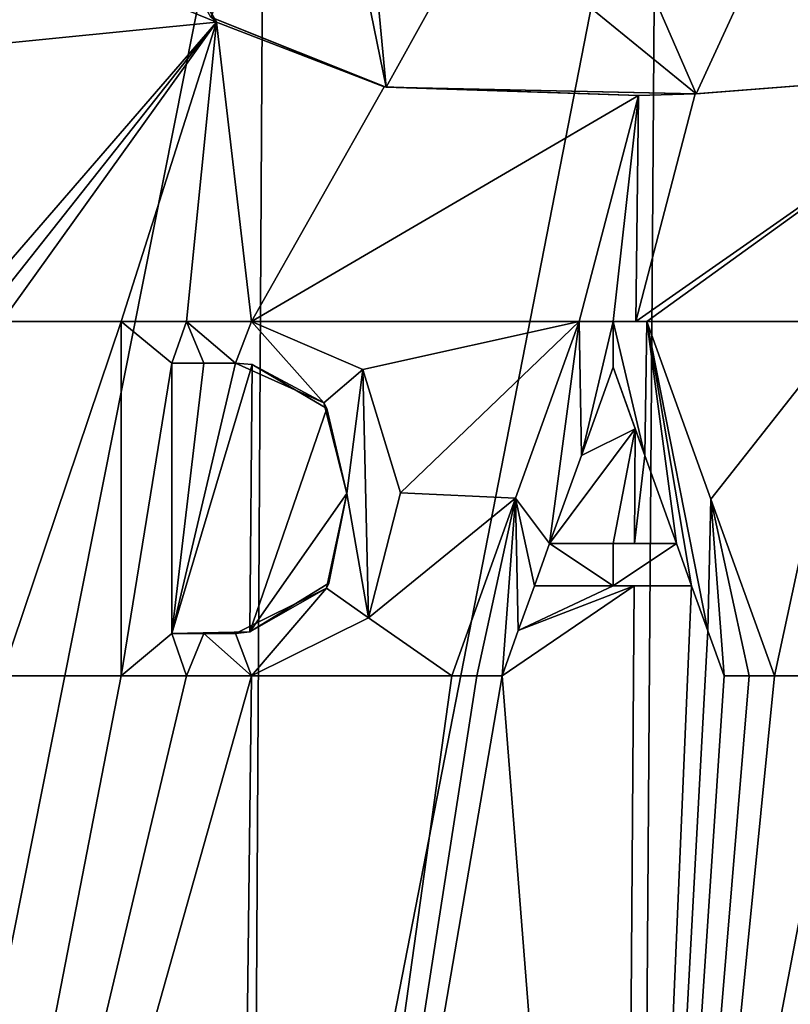
# Model space of a CAD drawing. Units: millimetres. Extents: x -27 to 189, y -328 to 268.
# Drawn here: x 44 to 45, y 35 to 37 of the extents above; entities that cross this region are included whole.
import ezdxf

# ---------------------------------------------------------------- set-up
doc = ezdxf.new("R2010")
doc.units = ezdxf.units.MM
doc.header["$LTSCALE"] = 65.185185
for name, color, linetype in [('700', 7, 'CONTINUOUS'), ('741', 7, 'CONTINUOUS'), ('774', 7, 'CONTINUOUS'), ('775', 7, 'CONTINUOUS'), ('776', 7, 'CONTINUOUS'), ('777', 7, 'CONTINUOUS'), ('785', 7, 'CONTINUOUS'), ('786', 7, 'CONTINUOUS'), ('787', 7, 'CONTINUOUS'), ('788', 7, 'CONTINUOUS'), ('789', 7, 'CONTINUOUS'), ('790', 7, 'CONTINUOUS'), ('791', 7, 'CONTINUOUS'), ('792', 7, 'CONTINUOUS'), ('793', 7, 'CONTINUOUS'), ('794', 7, 'CONTINUOUS'), ('795', 7, 'CONTINUOUS'), ('796', 7, 'CONTINUOUS'), ('797', 7, 'CONTINUOUS'), ('798', 7, 'CONTINUOUS'), ('799', 7, 'CONTINUOUS'), ('826', 7, 'CONTINUOUS')]:
    doc.layers.add(name, color=color, linetype=linetype)

msp = doc.modelspace()

# ---------------------------------------------------------------- linework, layer by layer
at = {"layer": '700', "linetype": 'Continuous'}
for points in [[(43.4862, 33.7361, 48.536), (43.5057, 37.9719, 48.5556), (44.3285, 37.9713, 48.8167), (43.4862, 33.7361, 48.536)], [(44.3038, 33.7354, 48.7997), (43.4862, 33.7361, 48.536), (44.3285, 37.9713, 48.8167), (44.3038, 33.7354, 48.7997)], [(44.3038, 33.7354, 48.7997), (44.3285, 37.9713, 48.8167), (45.131, 37.9706, 49.1329), (44.3038, 33.7354, 48.7997)], [(45.1009, 33.7347, 49.1187), (44.3038, 33.7354, 48.7997), (45.131, 37.9706, 49.1329), (45.1009, 33.7347, 49.1187)], [(45.1009, 33.7347, 49.1187), (45.131, 37.9706, 49.1329), (45.9095, 37.9699, 49.503), (45.1009, 33.7347, 49.1187)], [(45.8735, 33.734, 49.4915), (45.1009, 33.7347, 49.1187), (45.9095, 37.9699, 49.503), (45.8735, 33.734, 49.4915)], [(44.2308, 37.2557, 73.384), (43.976, 37.6949, 73.4727), (43.553, 37.532, 73.5986), (44.2308, 37.2557, 73.384)], [(43.553, 37.188, 73.5956), (44.2308, 37.2557, 73.384), (43.553, 37.532, 73.5986), (43.553, 37.188, 73.5956)], [(43.701, 36.644, 73.548), (44.2308, 37.2557, 73.384), (43.553, 37.188, 73.5956), (43.701, 36.644, 73.548)], [(43.7465, 36.644, 73.5344), (44.2308, 37.2557, 73.384), (43.701, 36.644, 73.548), (43.7465, 36.644, 73.5344)], [(43.792, 36.644, 73.5207), (44.2308, 37.2557, 73.384), (43.7465, 36.644, 73.5344), (43.792, 36.644, 73.5207)], [(44.036, 36.644, 73.4436), (44.2308, 37.2557, 73.384), (43.792, 36.644, 73.5207), (44.036, 36.644, 73.4436)], [(44.1699, 36.644, 73.3989), (44.2308, 37.2557, 73.384), (44.036, 36.644, 73.4436), (44.1699, 36.644, 73.3989)], [(44.303, 36.644, 73.3529), (44.2308, 37.2557, 73.384), (44.1699, 36.644, 73.3989), (44.303, 36.644, 73.3529)], [(44.2308, 37.2557, 73.384), (44.303, 36.644, 73.3529), (44.5737, 37.1237, 73.259), (44.2308, 37.2557, 73.384)], [(45.0889, 36.644, 73.0457), (45.1113, 36.644, 73.036), (45.822, 37.157, 72.7078), (45.0889, 36.644, 73.0457)], [(45.2099, 37.1089, 72.9982), (45.0889, 36.644, 73.0457), (45.822, 37.157, 72.7078), (45.2099, 37.1089, 72.9982)], [(45.1113, 36.644, 73.036), (45.528, 36.644, 72.8463), (45.822, 37.157, 72.7078), (45.1113, 36.644, 73.036)], [(44.303, 36.644, 73.3529), (45.0941, 37.1057, 73.0487), (44.5737, 37.1237, 73.259), (44.303, 36.644, 73.3529)], [(45.0941, 37.1057, 73.0487), (45.0889, 36.644, 73.0457), (45.2099, 37.1089, 72.9982), (45.0941, 37.1057, 73.0487)], [(45.0941, 37.1057, 73.0487), (44.303, 36.644, 73.3529), (44.9727, 36.644, 73.0951), (45.0941, 37.1057, 73.0487)], [(45.0421, 36.644, 73.0657), (45.0941, 37.1057, 73.0487), (44.9727, 36.644, 73.0951), (45.0421, 36.644, 73.0657)], [(45.0889, 36.644, 73.0457), (45.0941, 37.1057, 73.0487), (45.0421, 36.644, 73.0657), (45.0889, 36.644, 73.0457)], [(44.036, 35.92, 73.4367), (44.036, 36.644, 73.4436), (43.792, 35.92, 73.5141), (44.036, 35.92, 73.4367)], [(43.792, 35.92, 73.5141), (44.036, 36.644, 73.4436), (43.792, 36.644, 73.5207), (43.792, 35.92, 73.5141)], [(44.303, 36.644, 73.3529), (44.5301, 36.5458, 73.2694), (44.9727, 36.644, 73.0951), (44.303, 36.644, 73.3529)], [(44.5301, 36.5458, 73.2694), (44.6072, 36.2939, 73.2376), (44.9727, 36.644, 73.0951), (44.5301, 36.5458, 73.2694)], [(44.9727, 36.644, 73.0951), (44.6072, 36.2939, 73.2376), (44.8426, 36.2828, 73.1447), (44.9727, 36.644, 73.0951)], [(45.2421, 36.2809, 72.9741), (45.528, 36.644, 72.8463), (45.1113, 36.644, 73.036), (45.2421, 36.2809, 72.9741)], [(45.372, 35.92, 72.9106), (45.528, 36.644, 72.8463), (45.2421, 36.2809, 72.9741), (45.372, 35.92, 72.9106)], [(45.528, 35.92, 72.837), (45.528, 36.644, 72.8463), (45.372, 35.92, 72.9106), (45.528, 35.92, 72.837)], [(44.2051, 36.559, 73.3861), (44.14, 36.559, 73.4082), (44.14, 36.006, 73.4029), (44.2051, 36.559, 73.3861)], [(44.27, 36.559, 73.3636), (44.2051, 36.559, 73.3861), (44.14, 36.006, 73.4029), (44.27, 36.559, 73.3636)], [(44.3043, 36.5558, 73.3516), (44.27, 36.559, 73.3636), (44.14, 36.006, 73.4029), (44.3043, 36.5558, 73.3516)], [(44.2995, 36.0096, 73.3478), (44.3043, 36.5558, 73.3516), (44.14, 36.006, 73.4029), (44.2995, 36.0096, 73.3478)], [(44.3043, 36.5558, 73.3516), (44.2995, 36.0096, 73.3478), (44.457, 36.4658, 73.2957), (44.3043, 36.5558, 73.3516)], [(45.0873, 36.4244, 73.0438), (45.042, 36.5503, 73.0647), (44.9772, 36.3703, 73.0901), (45.0873, 36.4244, 73.0438)], [(44.457, 36.4658, 73.2957), (44.2995, 36.0096, 73.3478), (44.4978, 36.2921, 73.2788), (44.457, 36.4658, 73.2957)], [(45.0423, 36.19, 73.0604), (45.0873, 36.4244, 73.0438), (44.9123, 36.19, 73.1151), (45.0423, 36.19, 73.0604)], [(44.9123, 36.19, 73.1151), (45.0873, 36.4244, 73.0438), (44.9772, 36.3703, 73.0901), (44.9123, 36.19, 73.1151)], [(45.0857, 36.19, 73.0418), (45.0873, 36.4244, 73.0438), (45.0423, 36.19, 73.0604), (45.0857, 36.19, 73.0418)], [(45.0873, 36.4244, 73.0438), (45.0857, 36.19, 73.0418), (45.1069, 36.3699, 73.0347), (45.0873, 36.4244, 73.0438)], [(45.0857, 36.19, 73.0418), (45.1717, 36.19, 73.0043), (45.1069, 36.3699, 73.0347), (45.0857, 36.19, 73.0418)], [(44.2995, 36.0096, 73.3478), (44.4611, 36.1091, 73.2905), (44.4978, 36.2921, 73.2788), (44.2995, 36.0096, 73.3478)], [(44.6072, 36.2939, 73.2376), (44.5416, 36.0384, 73.2598), (44.8426, 36.2828, 73.1447), (44.6072, 36.2939, 73.2376)], [(44.8426, 36.2828, 73.1447), (44.5416, 36.0384, 73.2598), (44.712, 35.92, 73.1929), (44.8426, 36.2828, 73.1447)], [(45.0614, 32.7982, 73.0108), (45.0851, 36.104, 73.0411), (44.8151, 35.92, 73.1518), (45.0614, 32.7982, 73.0108)], [(44.8151, 35.92, 73.1518), (45.0851, 36.104, 73.0411), (44.8482, 36.0121, 73.1394), (44.8151, 35.92, 73.1518)], [(44.8482, 36.0121, 73.1394), (45.0851, 36.104, 73.0411), (45.0425, 36.104, 73.0594), (44.8482, 36.0121, 73.1394)], [(44.8813, 36.104, 73.1269), (44.8482, 36.0121, 73.1394), (45.0425, 36.104, 73.0594), (44.8813, 36.104, 73.1269)], [(45.0851, 36.104, 73.0411), (45.0614, 32.7982, 73.0108), (45.2027, 36.104, 72.9896), (45.0851, 36.104, 73.0411)], [(45.2027, 36.104, 72.9896), (45.0614, 32.7982, 73.0108), (45.2358, 36.0119, 72.9737), (45.2027, 36.104, 72.9896)], [(44.5416, 36.0384, 73.2598), (44.303, 35.92, 73.3457), (44.712, 35.92, 73.1929), (44.5416, 36.0384, 73.2598)], [(45.8334, 32.7562, 72.6388), (45.8617, 36.0208, 72.6721), (45.0614, 32.7982, 73.0108), (45.8334, 32.7562, 72.6388)], [(45.8617, 36.0208, 72.6721), (45.63, 35.92, 72.7875), (45.0614, 32.7982, 73.0108), (45.8617, 36.0208, 72.6721)], [(44.2051, 36.006, 73.3807), (44.2995, 36.0096, 73.3478), (44.14, 36.006, 73.4029), (44.2051, 36.006, 73.3807)], [(44.27, 36.006, 73.3582), (44.2995, 36.0096, 73.3478), (44.2051, 36.006, 73.3807), (44.27, 36.006, 73.3582)], [(45.2358, 36.0119, 72.9737), (45.0614, 32.7982, 73.0108), (45.2689, 35.92, 72.9577), (45.2358, 36.0119, 72.9737)], [(44.1699, 35.92, 73.3919), (44.036, 35.92, 73.4367), (43.4468, 32.8858, 73.5876), (44.1699, 35.92, 73.3919)], [(43.4468, 32.8858, 73.5876), (44.036, 35.92, 73.4367), (43.792, 35.92, 73.5141), (43.4468, 32.8858, 73.5876)], [(44.303, 35.92, 73.3457), (44.1699, 35.92, 73.3919), (43.4468, 32.8858, 73.5876), (44.303, 35.92, 73.3457)], [(44.2637, 32.7065, 73.3263), (44.303, 35.92, 73.3457), (43.4468, 32.8858, 73.5876), (44.2637, 32.7065, 73.3263)], [(44.2637, 32.7065, 73.3263), (45.0614, 32.7982, 73.0108), (44.8151, 35.92, 73.1518), (44.2637, 32.7065, 73.3263)], [(44.303, 35.92, 73.3457), (44.2637, 32.7065, 73.3263), (44.712, 35.92, 73.1929), (44.303, 35.92, 73.3457)], [(44.712, 35.92, 73.1929), (44.2637, 32.7065, 73.3263), (44.7636, 35.92, 73.1725), (44.712, 35.92, 73.1929)], [(44.7636, 35.92, 73.1725), (44.2637, 32.7065, 73.3263), (44.8151, 35.92, 73.1518), (44.7636, 35.92, 73.1725)], [(45.579, 35.92, 72.8124), (45.528, 35.92, 72.837), (45.0614, 32.7982, 73.0108), (45.579, 35.92, 72.8124)], [(45.0614, 32.7982, 73.0108), (45.528, 35.92, 72.837), (45.372, 35.92, 72.9106), (45.0614, 32.7982, 73.0108)], [(45.63, 35.92, 72.7875), (45.579, 35.92, 72.8124), (45.0614, 32.7982, 73.0108), (45.63, 35.92, 72.7875)], [(45.2689, 35.92, 72.9577), (45.0614, 32.7982, 73.0108), (45.3205, 35.92, 72.9343), (45.2689, 35.92, 72.9577)], [(45.3205, 35.92, 72.9343), (45.0614, 32.7982, 73.0108), (45.372, 35.92, 72.9106), (45.3205, 35.92, 72.9343)]]:
    msp.add_3dface(points, dxfattribs=at)
at = {"layer": '741', "linetype": 'Continuous'}
for points in [[(43.976, 37.6949, 73.4727), (44.2308, 37.2557, 73.384), (43.9767, 37.6894, 73.4199), (43.976, 37.6949, 73.4727)], [(43.9767, 37.6894, 73.4199), (44.2308, 37.2557, 73.384), (44.2192, 37.2657, 73.3352), (43.9767, 37.6894, 73.4199)], [(44.2308, 37.2557, 73.384), (44.5737, 37.1237, 73.259), (44.2192, 37.2657, 73.3352), (44.2308, 37.2557, 73.384)], [(44.2192, 37.2657, 73.3352), (44.5737, 37.1237, 73.259), (44.5778, 37.123, 73.2039), (44.2192, 37.2657, 73.3352)], [(45.2099, 37.1089, 72.9982), (45.822, 37.157, 72.7078), (45.2118, 37.109, 72.9427), (45.2099, 37.1089, 72.9982)], [(45.2118, 37.109, 72.9427), (45.822, 37.157, 72.7078), (45.822, 37.157, 72.6516), (45.2118, 37.109, 72.9427)], [(44.5737, 37.1237, 73.259), (45.0941, 37.1057, 73.0487), (44.5778, 37.123, 73.2039), (44.5737, 37.1237, 73.259)], [(45.0941, 37.1057, 73.0487), (45.2099, 37.1089, 72.9982), (44.5778, 37.123, 73.2039), (45.0941, 37.1057, 73.0487)], [(44.5778, 37.123, 73.2039), (45.2099, 37.1089, 72.9982), (45.2118, 37.109, 72.9427), (44.5778, 37.123, 73.2039)]]:
    msp.add_3dface(points, dxfattribs=at)
at = {"layer": '774', "linetype": 'Continuous'}
for points in [[(44.036, 35.92, 73.4367), (44.1699, 35.92, 73.3919), (44.036, 35.92, 73.3841), (44.036, 35.92, 73.4367)], [(44.036, 35.92, 73.3841), (44.1699, 35.92, 73.3919), (44.1699, 35.92, 73.3391), (44.036, 35.92, 73.3841)], [(44.1699, 35.92, 73.3919), (44.303, 35.92, 73.3457), (44.1699, 35.92, 73.3391), (44.1699, 35.92, 73.3919)], [(44.1699, 35.92, 73.3391), (44.303, 35.92, 73.3457), (44.303, 35.92, 73.2926), (44.1699, 35.92, 73.3391)]]:
    msp.add_3dface(points, dxfattribs=at)
at = {"layer": '775', "linetype": 'Continuous'}
for points in [[(44.036, 36.644, 73.4436), (44.036, 35.92, 73.4367), (44.036, 36.644, 73.391), (44.036, 36.644, 73.4436)], [(44.036, 35.92, 73.4367), (44.036, 35.92, 73.3841), (44.036, 36.644, 73.391), (44.036, 35.92, 73.4367)]]:
    msp.add_3dface(points, dxfattribs=at)
at = {"layer": '776', "linetype": 'Continuous'}
for points in [[(44.1699, 36.644, 73.3989), (44.036, 36.644, 73.4436), (44.1699, 36.644, 73.3461), (44.1699, 36.644, 73.3989)], [(44.036, 36.644, 73.4436), (44.036, 36.644, 73.391), (44.1699, 36.644, 73.3461), (44.036, 36.644, 73.4436)], [(44.303, 36.644, 73.3529), (44.1699, 36.644, 73.3989), (44.1699, 36.644, 73.3461), (44.303, 36.644, 73.3529)], [(44.303, 36.644, 73.2999), (44.303, 36.644, 73.3529), (44.1699, 36.644, 73.3461), (44.303, 36.644, 73.2999)]]:
    msp.add_3dface(points, dxfattribs=at)
at = {"layer": '777', "linetype": 'Continuous'}
for points in [[(44.5301, 36.5458, 73.2694), (44.303, 36.644, 73.3529), (44.5302, 36.5457, 73.2159), (44.5301, 36.5458, 73.2694)], [(44.303, 36.644, 73.3529), (44.303, 36.644, 73.2999), (44.5302, 36.5457, 73.2159), (44.303, 36.644, 73.3529)], [(44.6072, 36.2939, 73.2376), (44.5301, 36.5458, 73.2694), (44.5302, 36.5457, 73.2159), (44.6072, 36.2939, 73.2376)], [(44.6072, 36.2938, 73.184), (44.6072, 36.2939, 73.2376), (44.5302, 36.5457, 73.2159), (44.6072, 36.2938, 73.184)], [(44.5416, 36.0384, 73.2598), (44.6072, 36.2939, 73.2376), (44.6072, 36.2938, 73.184), (44.5416, 36.0384, 73.2598)], [(44.5416, 36.0383, 73.2064), (44.5416, 36.0384, 73.2598), (44.6072, 36.2938, 73.184), (44.5416, 36.0383, 73.2064)], [(44.303, 35.92, 73.3457), (44.5416, 36.0384, 73.2598), (44.303, 35.92, 73.2926), (44.303, 35.92, 73.3457)], [(44.303, 35.92, 73.2926), (44.5416, 36.0384, 73.2598), (44.5416, 36.0383, 73.2064), (44.303, 35.92, 73.2926)]]:
    msp.add_3dface(points, dxfattribs=at)
at = {"layer": '785', "linetype": 'Continuous'}
for points in [[(44.14, 36.006, 73.4029), (44.14, 36.559, 73.4082), (44.14, 36.006, 73.3501), (44.14, 36.006, 73.4029)], [(44.14, 36.006, 73.3501), (44.14, 36.559, 73.4082), (44.14, 36.559, 73.3555), (44.14, 36.006, 73.3501)]]:
    msp.add_3dface(points, dxfattribs=at)
at = {"layer": '786', "linetype": 'Continuous'}
for points in [[(44.2051, 36.006, 73.3807), (44.14, 36.006, 73.4029), (44.2051, 36.006, 73.3278), (44.2051, 36.006, 73.3807)], [(44.14, 36.006, 73.4029), (44.14, 36.006, 73.3501), (44.2051, 36.006, 73.3278), (44.14, 36.006, 73.4029)], [(44.27, 36.006, 73.3582), (44.2051, 36.006, 73.3807), (44.27, 36.006, 73.3052), (44.27, 36.006, 73.3582)], [(44.27, 36.006, 73.3052), (44.2051, 36.006, 73.3807), (44.2051, 36.006, 73.3278), (44.27, 36.006, 73.3052)]]:
    msp.add_3dface(points, dxfattribs=at)
at = {"layer": '787', "linetype": 'Continuous'}
for points in [[(44.27, 36.559, 73.3636), (44.3043, 36.5558, 73.3516), (44.27, 36.559, 73.3107), (44.27, 36.559, 73.3636)], [(44.27, 36.559, 73.3107), (44.3043, 36.5558, 73.3516), (44.4504, 36.4775, 73.245), (44.27, 36.559, 73.3107)], [(44.3043, 36.5558, 73.3516), (44.457, 36.4658, 73.2957), (44.4504, 36.4775, 73.245), (44.3043, 36.5558, 73.3516)], [(44.4504, 36.4775, 73.245), (44.457, 36.4658, 73.2957), (44.4978, 36.2922, 73.2255), (44.4504, 36.4775, 73.245)], [(44.457, 36.4658, 73.2957), (44.4978, 36.2921, 73.2788), (44.4978, 36.2922, 73.2255), (44.457, 36.4658, 73.2957)], [(44.4978, 36.2922, 73.2255), (44.4611, 36.1091, 73.2905), (44.4557, 36.0989, 73.2391), (44.4978, 36.2922, 73.2255)], [(44.4978, 36.2921, 73.2788), (44.4611, 36.1091, 73.2905), (44.4978, 36.2922, 73.2255), (44.4978, 36.2921, 73.2788)], [(44.4611, 36.1091, 73.2905), (44.2995, 36.0096, 73.3478), (44.4557, 36.0989, 73.2391), (44.4611, 36.1091, 73.2905)], [(44.2995, 36.0096, 73.3478), (44.27, 36.006, 73.3582), (44.4557, 36.0989, 73.2391), (44.2995, 36.0096, 73.3478)], [(44.27, 36.006, 73.3582), (44.27, 36.006, 73.3052), (44.4557, 36.0989, 73.2391), (44.27, 36.006, 73.3582)]]:
    msp.add_3dface(points, dxfattribs=at)
at = {"layer": '788', "linetype": 'Continuous'}
for points in [[(44.14, 36.559, 73.4082), (44.2051, 36.559, 73.3861), (44.14, 36.559, 73.3555), (44.14, 36.559, 73.4082)], [(44.14, 36.559, 73.3555), (44.2051, 36.559, 73.3861), (44.2051, 36.559, 73.3332), (44.14, 36.559, 73.3555)], [(44.2051, 36.559, 73.3861), (44.27, 36.559, 73.3636), (44.2051, 36.559, 73.3332), (44.2051, 36.559, 73.3861)], [(44.27, 36.559, 73.3636), (44.27, 36.559, 73.3107), (44.2051, 36.559, 73.3332), (44.27, 36.559, 73.3636)]]:
    msp.add_3dface(points, dxfattribs=at)
at = {"layer": '789', "linetype": 'Continuous'}
for points in [[(45.0421, 36.644, 73.0657), (44.9727, 36.644, 73.0951), (45.0421, 36.644, 73.0114), (45.0421, 36.644, 73.0657)], [(45.0421, 36.644, 73.0114), (44.9727, 36.644, 73.0951), (44.9727, 36.644, 73.0408), (45.0421, 36.644, 73.0114)], [(45.0889, 36.644, 73.0457), (45.0421, 36.644, 73.0657), (45.1113, 36.644, 72.9815), (45.0889, 36.644, 73.0457)], [(45.1113, 36.644, 72.9815), (45.0421, 36.644, 73.0657), (45.0421, 36.644, 73.0114), (45.1113, 36.644, 72.9815)], [(45.1113, 36.644, 73.036), (45.0889, 36.644, 73.0457), (45.1113, 36.644, 72.9815), (45.1113, 36.644, 73.036)]]:
    msp.add_3dface(points, dxfattribs=at)
at = {"layer": '790', "linetype": 'Continuous'}
for points in [[(45.2421, 36.2809, 72.9741), (45.1113, 36.644, 73.036), (45.2421, 36.2809, 72.9193), (45.2421, 36.2809, 72.9741)], [(45.1113, 36.644, 73.036), (45.1113, 36.644, 72.9815), (45.2421, 36.2809, 72.9193), (45.1113, 36.644, 73.036)], [(45.372, 35.92, 72.9106), (45.2421, 36.2809, 72.9741), (45.372, 35.92, 72.8554), (45.372, 35.92, 72.9106)], [(45.372, 35.92, 72.8554), (45.2421, 36.2809, 72.9741), (45.2421, 36.2809, 72.9193), (45.372, 35.92, 72.8554)]]:
    msp.add_3dface(points, dxfattribs=at)
at = {"layer": '791', "linetype": 'Continuous'}
for points in [[(45.2689, 35.92, 72.9577), (45.3205, 35.92, 72.9343), (45.2689, 35.92, 72.9028), (45.2689, 35.92, 72.9577)], [(45.2689, 35.92, 72.9028), (45.3205, 35.92, 72.9343), (45.3205, 35.92, 72.8792), (45.2689, 35.92, 72.9028)], [(45.3205, 35.92, 72.9343), (45.372, 35.92, 72.9106), (45.3205, 35.92, 72.8792), (45.3205, 35.92, 72.9343)], [(45.372, 35.92, 72.9106), (45.372, 35.92, 72.8554), (45.3205, 35.92, 72.8792), (45.372, 35.92, 72.9106)]]:
    msp.add_3dface(points, dxfattribs=at)
at = {"layer": '792', "linetype": 'Continuous'}
for points in [[(45.2027, 36.104, 72.9896), (45.2358, 36.0119, 72.9737), (45.2027, 36.104, 72.9349), (45.2027, 36.104, 72.9896)], [(45.2027, 36.104, 72.9349), (45.2358, 36.0119, 72.9737), (45.2358, 36.0119, 72.9189), (45.2027, 36.104, 72.9349)], [(45.2358, 36.0119, 72.9737), (45.2689, 35.92, 72.9577), (45.2358, 36.0119, 72.9189), (45.2358, 36.0119, 72.9737)], [(45.2689, 35.92, 72.9577), (45.2689, 35.92, 72.9028), (45.2358, 36.0119, 72.9189), (45.2689, 35.92, 72.9577)]]:
    msp.add_3dface(points, dxfattribs=at)
at = {"layer": '793', "linetype": 'Continuous'}
for points in [[(44.8813, 36.104, 73.1269), (45.0425, 36.104, 73.0594), (44.8813, 36.104, 73.0728), (44.8813, 36.104, 73.1269)], [(44.8813, 36.104, 73.0728), (45.0425, 36.104, 73.0594), (45.0425, 36.104, 73.005), (44.8813, 36.104, 73.0728)], [(45.0851, 36.104, 73.0411), (45.2027, 36.104, 72.9896), (45.0425, 36.104, 73.005), (45.0851, 36.104, 73.0411)], [(45.0425, 36.104, 73.0594), (45.0851, 36.104, 73.0411), (45.0425, 36.104, 73.005), (45.0425, 36.104, 73.0594)], [(45.2027, 36.104, 72.9896), (45.2027, 36.104, 72.9349), (45.0425, 36.104, 73.005), (45.2027, 36.104, 72.9896)]]:
    msp.add_3dface(points, dxfattribs=at)
at = {"layer": '794', "linetype": 'Continuous'}
for points in [[(44.8482, 36.0121, 73.1394), (44.8813, 36.104, 73.1269), (44.8482, 36.0121, 73.0854), (44.8482, 36.0121, 73.1394)], [(44.8813, 36.104, 73.1269), (44.8813, 36.104, 73.0728), (44.8482, 36.0121, 73.0854), (44.8813, 36.104, 73.1269)], [(44.8151, 35.92, 73.1518), (44.8482, 36.0121, 73.1394), (44.8151, 35.92, 73.0978), (44.8151, 35.92, 73.1518)], [(44.8151, 35.92, 73.0978), (44.8482, 36.0121, 73.1394), (44.8482, 36.0121, 73.0854), (44.8151, 35.92, 73.0978)]]:
    msp.add_3dface(points, dxfattribs=at)
at = {"layer": '795', "linetype": 'Continuous'}
for points in [[(44.712, 35.92, 73.1929), (44.7636, 35.92, 73.1725), (44.712, 35.92, 73.1392), (44.712, 35.92, 73.1929)], [(44.712, 35.92, 73.1392), (44.7636, 35.92, 73.1725), (44.7636, 35.92, 73.1186), (44.712, 35.92, 73.1392)], [(44.7636, 35.92, 73.1725), (44.8151, 35.92, 73.1518), (44.7636, 35.92, 73.1186), (44.7636, 35.92, 73.1725)], [(44.8151, 35.92, 73.1518), (44.8151, 35.92, 73.0978), (44.7636, 35.92, 73.1186), (44.8151, 35.92, 73.1518)]]:
    msp.add_3dface(points, dxfattribs=at)
at = {"layer": '796', "linetype": 'Continuous'}
for points in [[(44.9727, 36.644, 73.0951), (44.8426, 36.2828, 73.1447), (44.9727, 36.644, 73.0408), (44.9727, 36.644, 73.0951)], [(44.9727, 36.644, 73.0408), (44.8426, 36.2828, 73.1447), (44.8426, 36.2828, 73.0907), (44.9727, 36.644, 73.0408)], [(44.8426, 36.2828, 73.1447), (44.712, 35.92, 73.1929), (44.8426, 36.2828, 73.0907), (44.8426, 36.2828, 73.1447)], [(44.712, 35.92, 73.1929), (44.712, 35.92, 73.1392), (44.8426, 36.2828, 73.0907), (44.712, 35.92, 73.1929)]]:
    msp.add_3dface(points, dxfattribs=at)
at = {"layer": '797', "linetype": 'Continuous'}
for points in [[(44.9772, 36.3703, 73.0901), (45.042, 36.5503, 73.0647), (44.9772, 36.3703, 73.0358), (44.9772, 36.3703, 73.0901)], [(44.9772, 36.3703, 73.0358), (45.042, 36.5503, 73.0647), (45.042, 36.5503, 73.0103), (44.9772, 36.3703, 73.0358)], [(44.9123, 36.19, 73.1151), (44.9772, 36.3703, 73.0901), (44.9123, 36.19, 73.0609), (44.9123, 36.19, 73.1151)], [(44.9123, 36.19, 73.0609), (44.9772, 36.3703, 73.0901), (44.9772, 36.3703, 73.0358), (44.9123, 36.19, 73.0609)]]:
    msp.add_3dface(points, dxfattribs=at)
at = {"layer": '798', "linetype": 'Continuous'}
for points in [[(45.0423, 36.19, 73.0604), (44.9123, 36.19, 73.1151), (45.0423, 36.19, 73.0061), (45.0423, 36.19, 73.0604)], [(44.9123, 36.19, 73.1151), (44.9123, 36.19, 73.0609), (45.0423, 36.19, 73.0061), (44.9123, 36.19, 73.1151)], [(45.0857, 36.19, 73.0418), (45.0423, 36.19, 73.0604), (45.1717, 36.19, 72.9496), (45.0857, 36.19, 73.0418)], [(45.1717, 36.19, 72.9496), (45.0423, 36.19, 73.0604), (45.0423, 36.19, 73.0061), (45.1717, 36.19, 72.9496)], [(45.1717, 36.19, 73.0043), (45.0857, 36.19, 73.0418), (45.1717, 36.19, 72.9496), (45.1717, 36.19, 73.0043)]]:
    msp.add_3dface(points, dxfattribs=at)
at = {"layer": '799', "linetype": 'Continuous'}
for points in [[(45.042, 36.5503, 73.0647), (45.0873, 36.4244, 73.0438), (45.042, 36.5503, 73.0103), (45.042, 36.5503, 73.0647)], [(45.0873, 36.4244, 73.0438), (45.1069, 36.3699, 73.0347), (45.042, 36.5503, 73.0103), (45.0873, 36.4244, 73.0438)], [(45.042, 36.5503, 73.0103), (45.1069, 36.3699, 73.0347), (45.1069, 36.3699, 72.9802), (45.042, 36.5503, 73.0103)], [(45.1069, 36.3699, 73.0347), (45.1717, 36.19, 73.0043), (45.1069, 36.3699, 72.9802), (45.1069, 36.3699, 73.0347)], [(45.1717, 36.19, 73.0043), (45.1717, 36.19, 72.9496), (45.1069, 36.3699, 72.9802), (45.1717, 36.19, 73.0043)]]:
    msp.add_3dface(points, dxfattribs=at)
at = {"layer": '826', "color": 40, "linetype": 'Continuous', "true_color": 0xfaa000}
for points in [[(45.822, 37.157, 72.6516), (45.4044, 39.3118, 72.8811), (45.38, 37.475, 72.8708), (45.822, 37.157, 72.6516)], [(45.822, 37.157, 72.6516), (45.6942, 39.1092, 72.7407), (45.4044, 39.3118, 72.8811), (45.822, 37.157, 72.6516)], [(44.2192, 37.2657, 73.3352), (44.5778, 37.123, 73.2039), (44.4407, 37.793, 73.2617), (44.2192, 37.2657, 73.3352)], [(44.5778, 37.123, 73.2039), (44.5361, 37.5713, 73.2242), (44.4407, 37.793, 73.2617), (44.5778, 37.123, 73.2039)], [(44.5778, 37.123, 73.2039), (44.7703, 37.4693, 73.1327), (44.5361, 37.5713, 73.2242), (44.5778, 37.123, 73.2039)], [(44.5778, 37.123, 73.2039), (45.2118, 37.109, 72.9427), (44.7703, 37.4693, 73.1327), (44.5778, 37.123, 73.2039)], [(45.2118, 37.109, 72.9427), (45.0612, 37.4556, 73.0124), (44.7703, 37.4693, 73.1327), (45.2118, 37.109, 72.9427)], [(45.2118, 37.109, 72.9427), (45.38, 37.475, 72.8708), (45.0612, 37.4556, 73.0124), (45.2118, 37.109, 72.9427)], [(45.2118, 37.109, 72.9427), (45.822, 37.157, 72.6516), (45.38, 37.475, 72.8708), (45.2118, 37.109, 72.9427)], [(44.036, 36.644, 73.391), (44.036, 35.92, 73.3841), (44.14, 36.559, 73.3555), (44.036, 36.644, 73.391)], [(44.1699, 36.644, 73.3461), (44.036, 36.644, 73.391), (44.14, 36.559, 73.3555), (44.1699, 36.644, 73.3461)], [(44.1699, 36.644, 73.3461), (44.14, 36.559, 73.3555), (44.2051, 36.559, 73.3332), (44.1699, 36.644, 73.3461)], [(44.303, 36.644, 73.2999), (44.1699, 36.644, 73.3461), (44.27, 36.559, 73.3107), (44.303, 36.644, 73.2999)], [(44.27, 36.559, 73.3107), (44.1699, 36.644, 73.3461), (44.2051, 36.559, 73.3332), (44.27, 36.559, 73.3107)], [(44.303, 36.644, 73.2999), (44.27, 36.559, 73.3107), (44.4504, 36.4775, 73.245), (44.303, 36.644, 73.2999)], [(44.5302, 36.5457, 73.2159), (44.303, 36.644, 73.2999), (44.4504, 36.4775, 73.245), (44.5302, 36.5457, 73.2159)], [(44.9727, 36.644, 73.0408), (44.8426, 36.2828, 73.0907), (44.9123, 36.19, 73.0609), (44.9727, 36.644, 73.0408)], [(44.9727, 36.644, 73.0408), (44.9123, 36.19, 73.0609), (44.9772, 36.3703, 73.0358), (44.9727, 36.644, 73.0408)], [(45.0421, 36.644, 73.0114), (44.9727, 36.644, 73.0408), (44.9772, 36.3703, 73.0358), (45.0421, 36.644, 73.0114)], [(45.0421, 36.644, 73.0114), (44.9772, 36.3703, 73.0358), (45.042, 36.5503, 73.0103), (45.0421, 36.644, 73.0114)], [(45.0421, 36.644, 73.0114), (45.042, 36.5503, 73.0103), (45.1069, 36.3699, 72.9802), (45.0421, 36.644, 73.0114)], [(45.1113, 36.644, 72.9815), (45.0421, 36.644, 73.0114), (45.1069, 36.3699, 72.9802), (45.1113, 36.644, 72.9815)], [(45.1717, 36.19, 72.9496), (45.1113, 36.644, 72.9815), (45.1069, 36.3699, 72.9802), (45.1717, 36.19, 72.9496)], [(45.2421, 36.2809, 72.9193), (45.1113, 36.644, 72.9815), (45.2358, 36.0119, 72.9189), (45.2421, 36.2809, 72.9193)], [(45.1113, 36.644, 72.9815), (45.2027, 36.104, 72.9349), (45.2358, 36.0119, 72.9189), (45.1113, 36.644, 72.9815)], [(45.2027, 36.104, 72.9349), (45.1113, 36.644, 72.9815), (45.1717, 36.19, 72.9496), (45.2027, 36.104, 72.9349)], [(44.036, 35.92, 73.3841), (44.14, 36.006, 73.3501), (44.14, 36.559, 73.3555), (44.036, 35.92, 73.3841)], [(44.5302, 36.5457, 73.2159), (44.4504, 36.4775, 73.245), (44.4978, 36.2922, 73.2255), (44.5302, 36.5457, 73.2159)], [(44.5416, 36.0383, 73.2064), (44.5302, 36.5457, 73.2159), (44.4978, 36.2922, 73.2255), (44.5416, 36.0383, 73.2064)], [(44.5416, 36.0383, 73.2064), (44.6072, 36.2938, 73.184), (44.5302, 36.5457, 73.2159), (44.5416, 36.0383, 73.2064)], [(44.5416, 36.0383, 73.2064), (44.4978, 36.2922, 73.2255), (44.4557, 36.0989, 73.2391), (44.5416, 36.0383, 73.2064)], [(44.712, 35.92, 73.1392), (44.7636, 35.92, 73.1186), (44.8426, 36.2828, 73.0907), (44.712, 35.92, 73.1392)], [(44.7636, 35.92, 73.1186), (44.8151, 35.92, 73.0978), (44.8426, 36.2828, 73.0907), (44.7636, 35.92, 73.1186)], [(44.8151, 35.92, 73.0978), (44.8482, 36.0121, 73.0854), (44.8426, 36.2828, 73.0907), (44.8151, 35.92, 73.0978)], [(44.8482, 36.0121, 73.0854), (44.8813, 36.104, 73.0728), (44.8426, 36.2828, 73.0907), (44.8482, 36.0121, 73.0854)], [(44.8426, 36.2828, 73.0907), (44.8813, 36.104, 73.0728), (44.9123, 36.19, 73.0609), (44.8426, 36.2828, 73.0907)], [(45.2689, 35.92, 72.9028), (45.2421, 36.2809, 72.9193), (45.2358, 36.0119, 72.9189), (45.2689, 35.92, 72.9028)], [(45.372, 35.92, 72.8554), (45.2421, 36.2809, 72.9193), (45.3205, 35.92, 72.8792), (45.372, 35.92, 72.8554)], [(45.2421, 36.2809, 72.9193), (45.2689, 35.92, 72.9028), (45.3205, 35.92, 72.8792), (45.2421, 36.2809, 72.9193)], [(44.8813, 36.104, 73.0728), (45.0425, 36.104, 73.005), (44.9123, 36.19, 73.0609), (44.8813, 36.104, 73.0728)], [(44.9123, 36.19, 73.0609), (45.0425, 36.104, 73.005), (45.0423, 36.19, 73.0061), (44.9123, 36.19, 73.0609)], [(45.0425, 36.104, 73.005), (45.1717, 36.19, 72.9496), (45.0423, 36.19, 73.0061), (45.0425, 36.104, 73.005)], [(45.0425, 36.104, 73.005), (45.2027, 36.104, 72.9349), (45.1717, 36.19, 72.9496), (45.0425, 36.104, 73.005)], [(44.27, 36.006, 73.3052), (44.303, 35.92, 73.2926), (44.4557, 36.0989, 73.2391), (44.27, 36.006, 73.3052)], [(44.303, 35.92, 73.2926), (44.5416, 36.0383, 73.2064), (44.4557, 36.0989, 73.2391), (44.303, 35.92, 73.2926)], [(44.036, 35.92, 73.3841), (44.1699, 35.92, 73.3391), (44.14, 36.006, 73.3501), (44.036, 35.92, 73.3841)], [(44.14, 36.006, 73.3501), (44.1699, 35.92, 73.3391), (44.2051, 36.006, 73.3278), (44.14, 36.006, 73.3501)], [(44.1699, 35.92, 73.3391), (44.303, 35.92, 73.2926), (44.2051, 36.006, 73.3278), (44.1699, 35.92, 73.3391)], [(44.303, 35.92, 73.2926), (44.27, 36.006, 73.3052), (44.2051, 36.006, 73.3278), (44.303, 35.92, 73.2926)]]:
    msp.add_3dface(points, dxfattribs=at)

doc.saveas('drawing.dxf')
